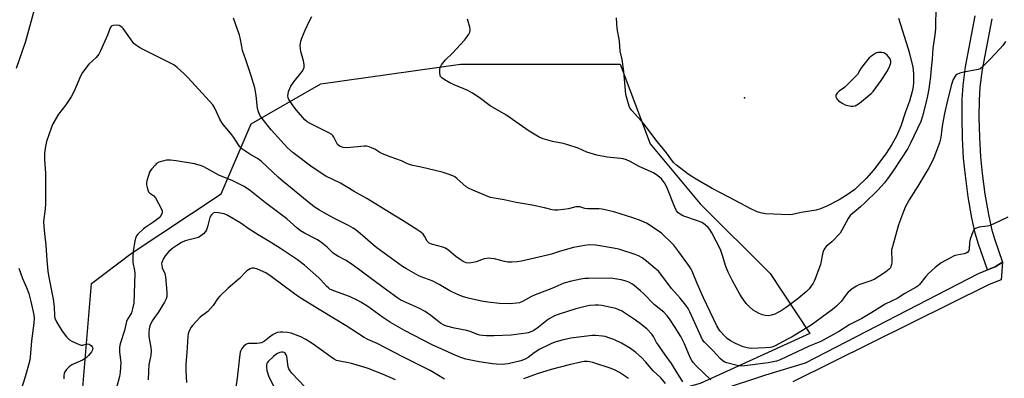
# Model space of a CAD drawing. Units: inches. Extents: x 1273763 to 1279763, y 517452 to 521452.
# Drawn here: x 1276724 to 1277135, y 519474 to 519623 of the extents above; entities that cross this region are included whole.
import ezdxf

# ---------------------------------------------------------------- set-up
doc = ezdxf.new("R2010")
doc.units = ezdxf.units.IN
doc.header["$MEASUREMENT"] = 0
for name, color, linetype in [('ELEV-Spot Elevation', 7, 'Continuous'), ('NTRL-Trees', 3, 'Continuous'), ('TRANS-Non Street Sidewalk', 7, 'Continuous'), ('TRANS-Street Sidewalk', 7, 'Continuous'), ('Undefined', 1, 'Continuous')]:
    doc.layers.add(name, color=color, linetype=linetype)

msp = doc.modelspace()

# ---------------------------------------------------------------- linework, layer by layer
at = {"layer": 'ELEV-Spot Elevation'}
msp.add_point((1277026.3, 519590.7, 415.97), dxfattribs=at)
at = {"layer": 'NTRL-Trees'}
msp.add_lwpolyline([(1276758.01, 519384.18), (1276728.87, 519367.53), (1276724.71, 519396.67), (1276741.36, 519434.14), (1276749.69, 519463.29), (1276753.85, 519513.25), (1276770.5, 519525.74), (1276807.97, 519550.72), (1276820.46, 519579.86), (1276849.6, 519596.51), (1276907.89, 519604.84), (1276974.5, 519604.84), (1276986.99, 519571.53), (1277007.81, 519546.55), (1277036.95, 519517.41), (1277053.6, 519492.43), (1277007.81, 519471.61), (1276932.87, 519450.8), (1276874.58, 519438.31), (1276820.46, 519413.33)], close=True, dxfattribs=at)
at = {"layer": 'TRANS-Non Street Sidewalk'}
msp.add_lwpolyline([(1277129.43, 519623.75), (1277125.48, 519602.58), (1277124.45, 519595.16), (1277124.15, 519589.82), (1277124.08, 519582.67), (1277124.28, 519574.22), (1277124.71, 519566.16), (1277125.41, 519559.19), (1277126.61, 519550.52), (1277128.05, 519542.07), (1277129.34, 519536.03), (1277130.61, 519531.89), (1277133.99, 519522.2), (1277130.92, 519520.25), (1277127.67, 519519), (1277123.94, 519529.71), (1277122.54, 519534.27), (1277121.16, 519540.74), (1277119.67, 519549.45), (1277118.44, 519558.35), (1277117.71, 519565.62), (1277117.27, 519573.95), (1277117.06, 519582.61), (1277117.13, 519590.05), (1277117.46, 519595.85), (1277118.56, 519603.71), (1277122.51, 519624.92)], dxfattribs=at)
at = {"layer": 'TRANS-Street Sidewalk'}
msp.add_lwpolyline([(1277016.35, 519468.9), (1277035.27, 519475.18), (1277051.8, 519480.25), (1277123.85, 519517.52), (1277127.67, 519519), (1277130.92, 519520.25), (1277133.99, 519522.2), (1277133.36, 519514.76), (1277128.33, 519512.82), (1277046.45, 519472.33)], dxfattribs=at)
at = {"layer": 'Undefined'}
for points, elevation in [([(1276730.35, 519629.02), (1276726.33, 519614.19), (1276722.46, 519603)], 408), ([(1277135.23, 519614.2), (1277134.03, 519612.59), (1277132.9, 519611.27), (1277128.54, 519606.56), (1277126.53, 519604.63), (1277125.36, 519603.35), (1277124.58, 519602.78), (1277123.8, 519602.52), (1277117.8, 519601.47), (1277116.1, 519601.06), (1277114.81, 519600.53), (1277114.42, 519600.2), (1277114.13, 519599.81), (1277113.4, 519598.36), (1277112.67, 519596.27), (1277111.05, 519589.82), (1277109.77, 519584.23), (1277109.18, 519581.24), (1277108.79, 519578.98), (1277108.19, 519574.18), (1277107.67, 519571.92), (1277105.28, 519565.71), (1277104.28, 519563.6), (1277103.14, 519561.54), (1277098.64, 519553.9), (1277094.93, 519548.15), (1277093.35, 519545.16), (1277092.56, 519543.39), (1277090.58, 519537.7), (1277087.84, 519528.2), (1277087.66, 519527.34), (1277087.6, 519526.46), (1277087.83, 519523.21), (1277087.79, 519522.03), (1277087.65, 519521.17), (1277087.41, 519520.35), (1277087.14, 519519.88), (1277086.8, 519519.48), (1277085.77, 519518.56), (1277084.64, 519517.72), (1277080.33, 519515.03), (1277078.65, 519514.29), (1277073.96, 519512.73), (1277072.97, 519512.23), (1277071.59, 519511.34), (1277070.53, 519510.53), (1277069.59, 519509.68), (1277068.77, 519508.71), (1277066.75, 519505.98), (1277065.97, 519505.09), (1277064.73, 519503.82), (1277062.99, 519502.39), (1277054.17, 519495.98), (1277050.86, 519494.03), (1277046.21, 519491.11), (1277044.24, 519490.01), (1277038.76, 519487.17), (1277037.77, 519486.77), (1277036.98, 519486.58), (1277034.95, 519486.42), (1277029.12, 519486.2), (1277027.4, 519486.42), (1277025.72, 519486.84), (1277022.59, 519488.21), (1277020.49, 519489.39), (1277019.13, 519490.39), (1277018.07, 519491.3), (1277016.2, 519493.4), (1277015.58, 519494.29), (1277014.81, 519495.67), (1277009.27, 519507.38), (1277006.53, 519513.36), (1277004.53, 519518.5), (1277004.1, 519519.34), (1277003.43, 519520.41), (1276998.91, 519526.56), (1276996.8, 519529.22), (1276995.34, 519530.82), (1276992.98, 519533.06), (1276991.64, 519534.22), (1276986.97, 519537.47), (1276985.46, 519538.42), (1276982.47, 519539.7), (1276979.77, 519540.68), (1276971.76, 519543.19), (1276966.89, 519544.32), (1276965.72, 519544.44), (1276960.83, 519544.45), (1276959.73, 519544.63), (1276957.58, 519545.23), (1276956.81, 519545.33), (1276955.96, 519545.24), (1276952.85, 519544.47), (1276950.8, 519544.12), (1276948.44, 519543.83), (1276947.12, 519543.88), (1276946.06, 519544.05), (1276942.91, 519544.89), (1276937.71, 519546.02), (1276931.02, 519547.11), (1276925.99, 519548.16), (1276921.85, 519548.85), (1276920.42, 519549.22), (1276919.3, 519549.6), (1276913.05, 519552.16), (1276911.17, 519553.02), (1276910.26, 519553.68), (1276906.36, 519557.13), (1276905.41, 519557.83), (1276904.64, 519558.23), (1276902.72, 519558.91), (1276900.19, 519559.67), (1276891.42, 519561.84), (1276887.97, 519562.48), (1276886.59, 519562.88), (1276885.79, 519563.21), (1276883.18, 519564.52), (1276878.56, 519566.09), (1276875.25, 519567.34), (1276874.23, 519567.88), (1276872.09, 519569.29), (1276871.04, 519569.78), (1276869.69, 519570.3), (1276868.58, 519570.58), (1276867.71, 519570.61), (1276860.62, 519569.94), (1276858.92, 519570.08), (1276857.6, 519570.41), (1276857.03, 519570.8), (1276856.58, 519571.34), (1276855.06, 519574.38), (1276854.58, 519575.03), (1276854.16, 519575.39), (1276852.67, 519576.25), (1276844.83, 519580.16), (1276843.89, 519580.74), (1276842.95, 519581.58), (1276839.42, 519585.53), (1276838, 519587.37), (1276836.27, 519590), (1276835.98, 519590.76), (1276835.86, 519591.54), (1276835.9, 519592.29), (1276836.12, 519593.33), (1276836.59, 519594.59), (1276837.08, 519595.55), (1276838.3, 519597.39), (1276841.74, 519601.73), (1276842.29, 519602.7), (1276842.56, 519603.47), (1276842.61, 519604.62), (1276842.41, 519606.1), (1276841.27, 519610.02), (1276841.03, 519611.15), (1276841.02, 519612.6), (1276841.24, 519614.33), (1276841.72, 519615.69), (1276843.1, 519618.91), (1276844.98, 519623.1), (1276845.79, 519624.65)], 410), ([(1277106.1, 519627.3), (1277106.03, 519621.5), (1277105.91, 519619.58), (1277105.65, 519617), (1277104.81, 519611.31), (1277104.53, 519606.83), (1277104.11, 519603.05), (1277103.86, 519599.69), (1277103.51, 519596.53), (1277103.19, 519594.49), (1277102.62, 519591.57), (1277101.89, 519588.47), (1277100.49, 519583.11), (1277099.79, 519580.92), (1277098.51, 519577.98), (1277095.4, 519571.55), (1277094.38, 519569.62), (1277088.59, 519560.75), (1277085.95, 519556.95), (1277084.72, 519555.32), (1277081.95, 519552.23), (1277076.46, 519546.92), (1277074.73, 519545.3), (1277072, 519543.1), (1277070.37, 519541.6), (1277069.53, 519540.46), (1277066.97, 519535.52), (1277066.18, 519534.3), (1277062.67, 519530.62), (1277060.43, 519528.67), (1277059.84, 519528.03), (1277059.39, 519527.28), (1277058.94, 519526.2), (1277058.04, 519521.28), (1277055.84, 519515.29), (1277055.38, 519514.23), (1277054.95, 519513.46), (1277053.22, 519511.06), (1277052.22, 519510.02), (1277048.72, 519507.06), (1277043.63, 519503.32), (1277041.96, 519502.18), (1277040.73, 519501.44), (1277038.94, 519500.56), (1277037.63, 519500.04), (1277036.28, 519499.86), (1277034.92, 519499.93), (1277033.83, 519500.24), (1277032.47, 519500.82), (1277030.88, 519501.59), (1277029.92, 519502.21), (1277028.21, 519503.68), (1277027.03, 519504.92), (1277025.29, 519507.31), (1277024.34, 519508.79), (1277021.32, 519514.41), (1277019.51, 519518.02), (1277018.46, 519520.39), (1277017.13, 519524.98), (1277016.25, 519527.5), (1277012.7, 519534.37), (1277011.83, 519535.86), (1277011.1, 519536.7), (1277010.06, 519537.65), (1277009.18, 519538.35), (1277008.45, 519538.79), (1277007.08, 519539.35), (1277000.6, 519541.58), (1276999.4, 519542.15), (1276998.63, 519542.75), (1276997.98, 519543.64), (1276997.05, 519545.46), (1276994.15, 519552.78), (1276993.08, 519555.09), (1276992.44, 519556.04), (1276991.7, 519556.91), (1276990.19, 519558.17), (1276988.29, 519559.4), (1276982.42, 519562.15), (1276978.64, 519564.24), (1276977.13, 519564.91), (1276975.71, 519565.28), (1276974.54, 519565.47), (1276968.99, 519565.94), (1276964.75, 519566.77), (1276960.59, 519568.13), (1276956.97, 519569.71), (1276952.56, 519571.15), (1276950.61, 519571.69), (1276946.27, 519572.49), (1276942.34, 519573.7), (1276940.69, 519574.32), (1276939.2, 519575.15), (1276936.54, 519576.85), (1276926.75, 519583.71), (1276920.24, 519587.36), (1276915.58, 519590.92), (1276912.82, 519592.73), (1276910.88, 519593.77), (1276905.2, 519596.18), (1276903.33, 519597.06), (1276901.03, 519598.39), (1276900.07, 519599.03), (1276899.52, 519599.61), (1276899.32, 519600.09), (1276899.15, 519601.19), (1276899.15, 519602.62), (1276899.35, 519603.43), (1276899.93, 519604.45), (1276901.57, 519606.56), (1276904.44, 519609.37), (1276909.53, 519614.77), (1276910.37, 519615.9), (1276911.29, 519617.35), (1276911.68, 519618.08), (1276911.92, 519618.83), (1276911.92, 519619.37), (1276911.76, 519620.19), (1276910.72, 519623.54)], 412), ([(1277090.54, 519623.94), (1277094.62, 519611.21), (1277095.15, 519609.24), (1277096.51, 519603.56), (1277096.77, 519600.82), (1277096.78, 519597.15), (1277096.68, 519595.41), (1277096.31, 519593.37), (1277095.15, 519589.3), (1277093.47, 519584.87), (1277091.51, 519578.9), (1277089.79, 519575.07), (1277087.82, 519571.31), (1277085.27, 519567.35), (1277080.17, 519560.61), (1277077, 519557.1), (1277073.51, 519553.63), (1277072.28, 519552.54), (1277069.08, 519550.22), (1277065.79, 519548.24), (1277060.66, 519545.6), (1277058, 519544.44), (1277056.19, 519543.87), (1277049.88, 519542.93), (1277046.35, 519542.05), (1277044.98, 519541.87), (1277035.12, 519542.39), (1277032.93, 519542.78), (1277031.58, 519543.19), (1277028.65, 519544.63), (1277022.65, 519547.83), (1277016.59, 519550.91), (1277012.87, 519552.89), (1277006.8, 519556.39), (1277004.79, 519557.64), (1277002.85, 519558.96), (1276997.92, 519562.59), (1276996.7, 519563.8), (1276993.75, 519567.75), (1276989.3, 519573.15), (1276984.49, 519579.72), (1276980.65, 519583.87), (1276979.35, 519585.41), (1276978.52, 519586.56), (1276978.15, 519587.32), (1276977.32, 519590.11), (1276976.87, 519592.09), (1276976.01, 519601.65), (1276975.26, 519606.68), (1276974.48, 519610.17), (1276974.19, 519614.38), (1276973.13, 519619.65), (1276972.99, 519621.71), (1276972.95, 519624.07)], 414), ([(1277012.29, 519473.14), (1277006.23, 519478.84), (1277004.89, 519480.31), (1277004.28, 519481.2), (1277003.62, 519482.41), (1277001.21, 519488.1), (1276999.7, 519491.23), (1276997.45, 519494.99), (1276995.05, 519498.61), (1276994.1, 519499.87), (1276992.61, 519501.32), (1276988.73, 519504.44), (1276984.16, 519509.12), (1276982.92, 519510.29), (1276980.3, 519512.49), (1276979.32, 519513.14), (1276978.28, 519513.69), (1276976.96, 519514.2), (1276974.8, 519514.86), (1276973.11, 519515.16), (1276970.55, 519515.47), (1276961.2, 519515.4), (1276959.72, 519515.32), (1276958.01, 519515.09), (1276954.1, 519514.33), (1276950.97, 519513.43), (1276945.87, 519511.25), (1276939.02, 519508.61), (1276937.5, 519507.88), (1276933.65, 519505.79), (1276932.41, 519505.27), (1276931.13, 519505.03), (1276928.59, 519504.88), (1276924.07, 519504.98), (1276919.2, 519505.56), (1276916.62, 519505.96), (1276911.09, 519507.11), (1276908.72, 519507.88), (1276906.32, 519508.84), (1276903.36, 519510.24), (1276899, 519512.85), (1276896, 519514.44), (1276891.47, 519516.05), (1276890.13, 519516.61), (1276885.29, 519519.39), (1276883.66, 519520.45), (1276872.99, 519528.17), (1276871.43, 519529.43), (1276866.97, 519533.35), (1276864.46, 519535.37), (1276863.08, 519536.36), (1276861.15, 519537.53), (1276854.72, 519540.73), (1276850.92, 519542.81), (1276848.99, 519543.94), (1276846.86, 519545.31), (1276843.84, 519547.68), (1276833.85, 519555.84), (1276831.94, 519557.54), (1276824.76, 519564.31), (1276823.14, 519565.49), (1276820, 519567.25), (1276816.65, 519569.51), (1276815.86, 519570.26), (1276815.19, 519571.11), (1276813.26, 519574.21), (1276812.46, 519575.33), (1276811.25, 519576.81), (1276809.49, 519578.72), (1276808.47, 519580.11), (1276807.45, 519581.87), (1276805.38, 519586.4), (1276804.52, 519587.76), (1276794.3, 519599.07), (1276792.45, 519600.93), (1276789.68, 519603.45), (1276788.28, 519604.44), (1276786.01, 519605.68), (1276775.25, 519610.98), (1276773.98, 519611.73), (1276772.28, 519612.9), (1276771.61, 519613.46), (1276770.85, 519614.34), (1276767.1, 519619.59), (1276766.71, 519620.02), (1276766.09, 519620.51), (1276765.39, 519620.86), (1276764.31, 519621), (1276762.94, 519620.88), (1276762.45, 519620.74), (1276762.06, 519620.49), (1276761.65, 519619.87), (1276760.53, 519616.84), (1276757.71, 519610.29), (1276757.04, 519608.98), (1276755.87, 519607.55), (1276752.82, 519604.78), (1276750.12, 519601.32), (1276749.29, 519599.79), (1276746.64, 519593.56), (1276745.5, 519591.16), (1276743.28, 519587.88), (1276740.19, 519583.87), (1276737.82, 519579.93), (1276737.04, 519578.04), (1276735.13, 519572.47), (1276734.54, 519569.69), (1276734.34, 519567.4), (1276734.3, 519564.81), (1276734.6, 519561.1), (1276734.66, 519559.34), (1276734.74, 519546.47), (1276734.64, 519544.39), (1276733.96, 519539.18), (1276733.99, 519537.04), (1276734.26, 519534.21), (1276734.89, 519529.23), (1276735.23, 519523.05), (1276735.69, 519518.45), (1276735.96, 519516.69), (1276737.9, 519506.77), (1276738.28, 519503.55), (1276738.47, 519499.84), (1276738.61, 519498.9), (1276739.35, 519497.31), (1276741.65, 519493.47), (1276743.5, 519491.11), (1276744.74, 519489.83), (1276745.7, 519489.24), (1276747.26, 519488.49), (1276748.84, 519487.8), (1276749.62, 519487.57), (1276750.37, 519487.57), (1276752.16, 519488.08), (1276752.92, 519488), (1276753.36, 519487.76), (1276753.95, 519487.23), (1276754.26, 519486.83), (1276754.44, 519486.38), (1276754.35, 519485.63), (1276753.86, 519484.73), (1276752.6, 519483.23), (1276751.49, 519482.16), (1276750.14, 519481.32), (1276745.76, 519479.43), (1276745.26, 519479.13), (1276744.62, 519478.6), (1276743.45, 519477.36), (1276742.77, 519476.48), (1276742.45, 519475.74), (1276742.35, 519474.92), (1276742.41, 519473.5)], 406), ([(1277136.11, 519540.99), (1277132.96, 519539.39), (1277128.74, 519537.53), (1277127.62, 519537.24), (1277124.15, 519536.81), (1277123.04, 519536.44), (1277122.3, 519536.03), (1277121.93, 519535.64), (1277121.53, 519534.9), (1277120.46, 519531.81), (1277120.12, 519530.37), (1277120.05, 519527.5), (1277119.77, 519526.74), (1277119.43, 519526.35), (1277118.76, 519525.94), (1277117.98, 519525.66), (1277114.87, 519525.1), (1277113.78, 519524.8), (1277112.2, 519524.03), (1277108.36, 519521.88), (1277105.8, 519519.99), (1277103.06, 519517.49), (1277101.9, 519516.25), (1277099.26, 519512.9), (1277098.54, 519512.19), (1277097.86, 519511.71), (1277093.25, 519509.06), (1277089.96, 519507.02), (1277085.02, 519504.69), (1277079.43, 519501.18), (1277075.18, 519498.64), (1277073.9, 519497.95), (1277070.29, 519496.26), (1277065.88, 519493.42), (1277058.14, 519489.1), (1277053.3, 519487.22), (1277041.13, 519481.5), (1277039.6, 519480.94), (1277036.16, 519480.25), (1277026.39, 519478.9), (1277024.68, 519478.87), (1277023.24, 519479.1), (1277018.93, 519480.19), (1277018.1, 519480.49), (1277017.36, 519480.9), (1277016.32, 519481.82), (1277013.06, 519485.42), (1277009.6, 519488.78), (1277008.83, 519489.85), (1277008.17, 519491.08), (1277003.52, 519501.51), (1277002.75, 519502.9), (1277001.84, 519504.22), (1276999.42, 519507.14), (1276995.8, 519511.2), (1276991.88, 519516.65), (1276990.4, 519518.41), (1276989.11, 519519.59), (1276985.49, 519522.59), (1276983.56, 519523.95), (1276982.04, 519524.85), (1276980.74, 519525.36), (1276974.35, 519527.47), (1276973.25, 519527.77), (1276967.66, 519528.67), (1276964.25, 519529.32), (1276961.66, 519529.39), (1276959.63, 519529.15), (1276955.01, 519528.33), (1276949.59, 519526.8), (1276945.75, 519525.57), (1276944.07, 519525.11), (1276933.26, 519522.67), (1276931.52, 519522.34), (1276929.24, 519522.2), (1276927.54, 519522.25), (1276926.14, 519522.51), (1276921.98, 519523.54), (1276920.56, 519523.78), (1276919.71, 519523.83), (1276918.85, 519523.77), (1276917.71, 519523.52), (1276914.31, 519522.32), (1276913.19, 519522.02), (1276911.55, 519521.81), (1276910.25, 519521.95), (1276909.02, 519522.42), (1276907.29, 519523.53), (1276905.87, 519524.58), (1276902.98, 519527.11), (1276901.57, 519528.07), (1276900.49, 519528.46), (1276896.28, 519529.52), (1276895.49, 519529.79), (1276894.76, 519530.16), (1276894.35, 519530.5), (1276894, 519530.93), (1276892.85, 519532.97), (1276892.21, 519533.84), (1276891.23, 519534.76), (1276890.04, 519535.59), (1276883.97, 519539.46), (1276878.16, 519542.9), (1276868.75, 519548.72), (1276863.51, 519551.62), (1276857.79, 519555.08), (1276851.65, 519558.12), (1276846, 519561.81), (1276838.03, 519567.77), (1276835.64, 519569.88), (1276828.9, 519577.39), (1276825.08, 519582.11), (1276824.12, 519583.54), (1276823.57, 519584.88), (1276823.18, 519586.28), (1276822.61, 519591.65), (1276822.05, 519594.88), (1276820.58, 519599.93), (1276818.23, 519606.52), (1276816.95, 519610.42), (1276816.56, 519612.09), (1276815.93, 519615.82), (1276815.64, 519616.94), (1276813.13, 519623.93)], 408), ([(1277000.64, 519472.33), (1276996.74, 519478.56), (1276995.86, 519479.88), (1276993.16, 519483.53), (1276990.37, 519487.53), (1276989.63, 519488.74), (1276988.32, 519491.21), (1276987.67, 519492.16), (1276985.55, 519494.39), (1276982.87, 519496.54), (1276980.78, 519498.07), (1276974.93, 519501.86), (1276973.93, 519502.34), (1276972.62, 519502.83), (1276966.73, 519504.18), (1276965.38, 519504.32), (1276964, 519504.32), (1276961.75, 519504.09), (1276960.35, 519503.85), (1276955.91, 519502.69), (1276948.61, 519500.34), (1276947.11, 519499.78), (1276945.81, 519499.11), (1276944.57, 519498.35), (1276939.68, 519494.59), (1276938.2, 519493.6), (1276937.18, 519493.08), (1276936.11, 519492.73), (1276935.24, 519492.57), (1276928.92, 519491.79), (1276921.92, 519491.43), (1276918.75, 519491.44), (1276917.04, 519491.54), (1276915.96, 519491.73), (1276914.89, 519492.03), (1276911.86, 519493.24), (1276910.54, 519493.67), (1276905.38, 519494.71), (1276901.55, 519495.68), (1276900.48, 519496.15), (1276899.5, 519496.77), (1276898.1, 519497.82), (1276895.44, 519500.01), (1276893.14, 519501.59), (1276890.39, 519503.01), (1276884.16, 519505.73), (1276882.89, 519506.41), (1276881.67, 519507.17), (1276875.56, 519511.63), (1276862.71, 519521.27), (1276859.81, 519523.09), (1276856.71, 519524.63), (1276855.59, 519525.33), (1276854.77, 519526.01), (1276852.21, 519528.48), (1276849.49, 519530.72), (1276847.97, 519531.6), (1276842.78, 519534.27), (1276841.15, 519535.33), (1276839.63, 519536.51), (1276835.34, 519540.3), (1276830.89, 519543.56), (1276826.54, 519546.91), (1276820.21, 519552.01), (1276817.57, 519553.73), (1276812.94, 519556.14), (1276807.09, 519558.5), (1276800.81, 519561.89), (1276799.75, 519562.38), (1276798.38, 519562.85), (1276796.93, 519563.16), (1276789.3, 519564.48), (1276786.87, 519564.71), (1276785.18, 519564.69), (1276784.03, 519564.48), (1276782.07, 519563.85), (1276781.07, 519563.29), (1276780.43, 519562.71), (1276779.07, 519561.17), (1276778.54, 519560.48), (1276778.11, 519559.74), (1276777.63, 519558.37), (1276777.03, 519556.11), (1276776.89, 519555.26), (1276776.91, 519554.43), (1276777.25, 519552.81), (1276777.75, 519551.57), (1276778.28, 519550.99), (1276779.87, 519549.87), (1276780.58, 519549.02), (1276783.12, 519544.35), (1276783.42, 519543.57), (1276783.45, 519542.79), (1276783, 519541.8), (1276782.09, 519540.71), (1276779.94, 519539.03), (1276776.57, 519536.82), (1276775.63, 519536.12), (1276773.27, 519533.86), (1276772.73, 519533.19), (1276772.37, 519532.43), (1276772.05, 519531.05), (1276771.28, 519526.59), (1276771.09, 519524.68), (1276771.16, 519522.04), (1276771.9, 519518.68), (1276772.02, 519517.51), (1276771.56, 519505.05), (1276771.08, 519502.79), (1276770.58, 519501.13), (1276770.2, 519500.36), (1276768.92, 519498.4), (1276768.51, 519497.48), (1276767.65, 519493.65), (1276765.91, 519488.13), (1276765.62, 519486.78), (1276765.55, 519485.71), (1276765.58, 519484.62), (1276766.11, 519480.29), (1276765.94, 519476.23), (1276765.66, 519474.54), (1276764.08, 519468.79)], 404), ([(1276993.42, 519471.64), (1276991.46, 519473.99), (1276988.24, 519476.88), (1276985.16, 519480.51), (1276983.37, 519482.47), (1276981.04, 519484.58), (1276978.82, 519486.22), (1276975.06, 519488.44), (1276971.84, 519489.95), (1276970.19, 519490.56), (1276968.24, 519491.15), (1276967.09, 519491.36), (1276964.17, 519491.57), (1276962.7, 519491.57), (1276953.83, 519490.47), (1276950.28, 519489.68), (1276947.21, 519488.89), (1276945.49, 519488.2), (1276940.96, 519485.86), (1276938.59, 519484.35), (1276936.01, 519482.43), (1276934.8, 519481.78), (1276932.95, 519481.1), (1276927.67, 519479.76), (1276926.3, 519479.59), (1276925.16, 519479.56), (1276922.86, 519479.65), (1276921.13, 519479.83), (1276915.64, 519480.64), (1276910.11, 519481.78), (1276908.41, 519482.23), (1276906.81, 519482.86), (1276896.09, 519487.7), (1276884.51, 519493.65), (1276878.67, 519497.09), (1276875.35, 519499.29), (1276869.16, 519503.65), (1276866.27, 519505.54), (1276865.01, 519506.26), (1276861.53, 519507.93), (1276854.94, 519510.24), (1276853.39, 519510.95), (1276852.72, 519511.44), (1276852.11, 519512.02), (1276849.64, 519514.83), (1276848.81, 519515.67), (1276842.77, 519521.01), (1276839.87, 519523.18), (1276833.2, 519527.61), (1276829.04, 519530.24), (1276823.39, 519533.53), (1276819.63, 519535.98), (1276816.16, 519538.48), (1276810.57, 519541.83), (1276809.2, 519542.36), (1276806.83, 519542.78), (1276805.39, 519542.88), (1276804.67, 519542.66), (1276803.96, 519542), (1276803.53, 519541.36), (1276803.31, 519540.86), (1276802.36, 519536.94), (1276801.92, 519535.62), (1276801.46, 519534.92), (1276800.64, 519534.08), (1276799.51, 519533.13), (1276798.53, 519532.54), (1276797.45, 519532.19), (1276793.05, 519531.07), (1276791.49, 519530.36), (1276789.45, 519529.21), (1276787.78, 519527.98), (1276786.21, 519526.61), (1276784.71, 519524.87), (1276783.91, 519523.67), (1276783.27, 519522.08), (1276783.18, 519521.53), (1276783.2, 519520.97), (1276783.46, 519519.86), (1276784.45, 519517.53), (1276784.82, 519516.1), (1276785.34, 519509.74), (1276785.38, 519508.67), (1276785.32, 519507.87), (1276785, 519506.84), (1276784.31, 519505.55), (1276781.69, 519501.25), (1276779.87, 519498.66), (1276779.28, 519497.7), (1276778.31, 519495.7), (1276777.91, 519494.38), (1276777.82, 519492.94), (1276777.88, 519491.18), (1276778.68, 519486.67), (1276778.77, 519485.28), (1276778.62, 519483.34), (1276777.9, 519479.43), (1276777.67, 519476.93), (1276777.58, 519473.16)], 402), ([(1276723.61, 519519.7), (1276725.07, 519515.4), (1276726.77, 519511.67), (1276727.73, 519509.11), (1276728.66, 519505.77), (1276729.84, 519500.22), (1276730.02, 519498.69), (1276729.89, 519496.76), (1276728.93, 519489.35), (1276728.27, 519482.58), (1276727.99, 519480.78), (1276726.31, 519474.32), (1276723.67, 519466.06)], 408), ([(1276901.11, 519473.38), (1276898.02, 519475.35), (1276895.18, 519476.96), (1276883.45, 519482.83), (1276873.08, 519488.25), (1276869.14, 519490), (1276867.64, 519490.78), (1276860.21, 519495.66), (1276849.53, 519501.98), (1276840.91, 519507.36), (1276838.56, 519509.02), (1276828.9, 519516.24), (1276826.57, 519517.72), (1276823.15, 519519.25), (1276821.84, 519519.66), (1276820.84, 519519.65), (1276820.09, 519519.4), (1276819.36, 519519.05), (1276818.68, 519518.6), (1276818.24, 519518.21), (1276815.64, 519515.34), (1276810.96, 519511.34), (1276807.4, 519508.05), (1276806.49, 519506.91), (1276804.71, 519504.15), (1276803.62, 519502.82), (1276802.4, 519501.63), (1276799.27, 519499.21), (1276796.1, 519495.8), (1276795.56, 519495.11), (1276794.98, 519494.14), (1276794.53, 519493.11), (1276794.29, 519492.27), (1276794.13, 519491.14), (1276793.71, 519484.53), (1276793.24, 519479.68), (1276793.23, 519476.82), (1276793.53, 519472)], 400), ([(1276880.78, 519473.05), (1276875.33, 519475.45), (1276869.36, 519477.78), (1276867.16, 519478.54), (1276862.44, 519479.97), (1276861.06, 519480.27), (1276857.45, 519480.84), (1276856.16, 519481.22), (1276855.13, 519481.79), (1276853.38, 519482.93), (1276846.33, 519487.96), (1276843.38, 519489.93), (1276841.19, 519491.07), (1276837.14, 519492.53), (1276835.74, 519492.83), (1276833.77, 519493.05), (1276832.81, 519493.03), (1276831.5, 519492.82), (1276830.74, 519492.56), (1276829.75, 519492), (1276828.1, 519490.87), (1276826.02, 519489.25), (1276824.78, 519488.58), (1276824, 519488.36), (1276822.93, 519488.24), (1276819.4, 519488.22), (1276818.84, 519488.13), (1276818.36, 519487.92), (1276817.53, 519487.22), (1276816.64, 519486.13), (1276816.22, 519485.42), (1276815.97, 519484.59), (1276815.68, 519482.54), (1276814.69, 519473.78), (1276814.06, 519470.09)], 398), ([(1276842.98, 519470.02), (1276837.53, 519475.96), (1276836.81, 519476.86), (1276836.28, 519477.74), (1276836.01, 519478.49), (1276835.36, 519482.79), (1276835.12, 519483.61), (1276834.74, 519484.23), (1276834.22, 519484.58), (1276833.73, 519484.7), (1276833.2, 519484.72), (1276832.42, 519484.57), (1276831.44, 519484.14), (1276830.74, 519483.66), (1276829.86, 519482.9), (1276827.62, 519480.74), (1276827.25, 519480.19), (1276827.06, 519479.74), (1276826.94, 519479.22), (1276826.88, 519478.4), (1276827.1, 519477.03), (1276827.94, 519474.32), (1276830.08, 519470.04)], 396), ([(1276977.92, 519473.71), (1276974.19, 519476.18), (1276972.38, 519477.17), (1276970.75, 519477.8), (1276962.98, 519480.39), (1276961.85, 519480.68), (1276960.8, 519480.77), (1276959.46, 519480.7), (1276958.03, 519480.43), (1276953.21, 519479.31), (1276945.72, 519477.4), (1276939.75, 519475.55), (1276934.08, 519473.53)], 400)]:
    msp.add_lwpolyline(points, dxfattribs=dict(at, elevation=elevation))
at = {"layer": 'Undefined', "elevation": 414}
msp.add_lwpolyline([(1277082.73, 519609.7), (1277081.86, 519609.62), (1277081.08, 519609.34), (1277079.9, 519608.59), (1277078.35, 519607.36), (1277077.2, 519606.06), (1277075.07, 519603.34), (1277074.38, 519602.27), (1277073.38, 519600.41), (1277073.08, 519600.06), (1277068.27, 519595.32), (1277067.62, 519594.79), (1277065.79, 519593.53), (1277064.97, 519592.74), (1277064.65, 519592.3), (1277064.43, 519591.82), (1277064.44, 519591.1), (1277064.79, 519590.37), (1277065.58, 519589.53), (1277067.28, 519588.35), (1277068.32, 519587.87), (1277069.41, 519587.5), (1277070.8, 519587.28), (1277071.65, 519587.29), (1277072.47, 519587.43), (1277073.23, 519587.77), (1277074.3, 519588.52), (1277079.08, 519592.48), (1277079.93, 519593.36), (1277083.34, 519597.98), (1277085.67, 519601.54), (1277086.68, 519603.43), (1277087.07, 519604.49), (1277087.28, 519605.29), (1277087.29, 519606.08), (1277087.02, 519607.07), (1277086.57, 519607.76), (1277085.81, 519608.59), (1277085.18, 519609.13), (1277084.45, 519609.5), (1277083.6, 519609.66)], close=True, dxfattribs=at)

doc.saveas('drawing.dxf')
